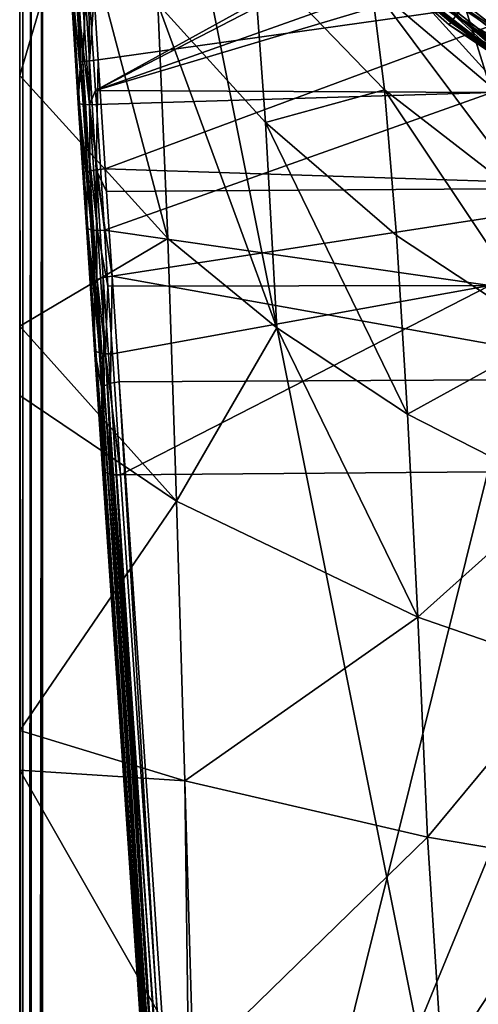
# Model space of a CAD drawing. Extents: x -24 to 24, y -246 to 24.
# Drawn here: x -24 to -14, y -41 to -19 of the extents above; entities that cross this region are included whole.
import ezdxf

# ---------------------------------------------------------------- set-up
doc = ezdxf.new("R2010")
doc.units = 0
for name, color, linetype in [('L1', 7, 'CONTINUOUS'), ('L2', 7, 'CONTINUOUS'), ('L4', 7, 'CONTINUOUS'), ('L5', 7, 'CONTINUOUS')]:
    doc.layers.add(name, color=color, linetype=linetype)

msp = doc.modelspace()

# ---------------------------------------------------------------- linework, layer by layer
at = {"layer": 'L1', "color": 250}
for points in [[(7.729136, -21.66242, 261.1), (5.209425, -22.40227, 261.1), (-20.34196, 10.73335, 261.1)], [(5.209425, -22.40227, 261.1), (2.621803, -22.85008, 261.1), (-20.34196, 10.73335, 261.1)], [(-20.34196, 10.73335, 261.1), (2.621803, -22.85008, 261.1), (0, -23, 261.1)], [(-20.34196, 10.73335, 261.1), (0, -23, 261.1), (-2.621803, -22.85008, 261.1)], [(-20.34196, 10.73335, 261.1), (-10.14809, -20.64016, 261.1), (-12.43474, -19.34883, 261.1)], [(-2.621803, -22.85008, 261.1), (-5.209425, -22.40227, 261.1), (-20.34196, 10.73335, 261.1)], [(-20.34196, 10.73335, 261.1), (-5.209425, -22.40227, 261.1), (-7.729136, -21.66242, 261.1)], [(-20.34196, 10.73335, 261.1), (-7.729136, -21.66242, 261.1), (-10.14809, -20.64016, 261.1)], [(14.55929, -17.80526, 261.1), (12.43474, -19.34883, 261.1), (-20.34196, 10.73335, 261.1)], [(-20.34196, 10.73335, 261.1), (12.43474, -19.34883, 261.1), (10.14809, -20.64016, 261.1)], [(-20.34196, 10.73335, 261.1), (10.14809, -20.64016, 261.1), (7.729136, -21.66242, 261.1)], [(-12.43474, -19.34883, 261.1), (-14.55929, -17.80526, 261.1), (-20.34196, 10.73335, 261.1)], [(-14.46292, -17.6874, 261.8654), (-14.55929, -17.80526, 261.1), (-12.35243, -19.22076, 261.8654)], [(-12.35243, -19.22076, 261.8654), (-14.55929, -17.80526, 261.1), (-12.43474, -19.34883, 261.1)], [(-12.11804, -18.85604, 262.5142), (-14.46292, -17.6874, 261.8654), (-12.35243, -19.22076, 261.8654)]]:
    msp.add_3dface(points, dxfattribs=at)
at = {"layer": 'L2', "color": 7}
for points in [[(-22.71958, -18.36779, 262.8164), (-16.07662, -17.11185, 262.7585), (-22.57555, -20.6899, 263.0574)], [(-22.57555, -20.6899, 263.0574), (-16.07662, -17.11185, 262.7585), (-15.90968, -17.24361, 262.7637)], [(-15.90968, -17.24361, 262.7637), (-14.96774, -17.98707, 262.7933), (-22.57555, -20.6899, 263.0574)], [(-22.57555, -20.6899, 263.0574), (-14.96774, -17.98707, 262.7933), (-14.5747, -18.29728, 262.8056)], [(-23.11837, -18.36684, 263.2226), (-23.08959, -18.37485, 263.0681), (-22.92521, -20.98862, 263.34)], [(-23.11837, -18.36684, 263.2226), (-22.92521, -20.98862, 263.34), (-22.95453, -20.96845, 263.4926)], [(-22.95453, -20.96845, 263.4926), (-22.90646, -20.06306, 269.4076), (-23.11837, -18.36684, 263.2226)], [(-23.11837, -18.36684, 263.2226), (-22.90646, -20.06306, 269.4076), (-22.99554, -18.61848, 269.3664)], [(-23.08959, -18.37485, 263.0681), (-23.00352, -18.37785, 262.9365), (-22.83914, -21.00196, 263.2098)], [(-23.08959, -18.37485, 263.0681), (-22.83914, -21.00196, 263.2098), (-22.92521, -20.98862, 263.34)], [(-23.00352, -18.37785, 262.9365), (-22.87349, -18.37537, 262.848), (-22.70952, -21.0064, 263.1218)], [(-23.00352, -18.37785, 262.9365), (-22.70952, -21.0064, 263.1218), (-22.83914, -21.00196, 263.2098)], [(-22.87349, -18.37537, 262.848), (-22.71958, -18.36779, 262.8164), (-22.70952, -21.0064, 263.1218)], [(-22.70952, -21.0064, 263.1218), (-22.71958, -18.36779, 262.8164), (-22.57555, -20.6899, 263.0574)], [(-11.81834, -18.49904, 269.9479), (-22.60599, -18.59465, 269.7593), (-22.51714, -20.01647, 269.7999)], [(-22.57555, -20.6899, 263.0574), (-14.5747, -18.29728, 262.8056), (-13.81976, -20.73477, 263.0373)], [(-22.36335, -22.42342, 270.0549), (-11.81834, -18.49904, 269.9479), (-22.51714, -20.01647, 269.7999)], [(-9.545735, -22.83985, 270.3623), (-11.81834, -18.49904, 269.9479), (-22.36335, -22.42342, 270.0549)], [(-13.81976, -20.73477, 263.0373), (-14.5747, -18.29728, 262.8056), (-13.79929, -18.78263, 262.8409)], [(-22.90646, -20.06306, 269.4076), (-22.94139, -18.61517, 269.5607), (-22.99554, -18.61848, 269.3664)], [(-22.8528, -20.04864, 269.6019), (-22.79952, -18.60649, 269.7038), (-22.94139, -18.61517, 269.5607)], [(-22.8528, -20.04864, 269.6019), (-22.94139, -18.61517, 269.5607), (-22.90646, -20.06306, 269.4076)], [(-22.71097, -20.03166, 269.7448), (-22.79952, -18.60649, 269.7038), (-22.8528, -20.04864, 269.6019)], [(-22.71097, -20.03166, 269.7448), (-22.60599, -18.59465, 269.7593), (-22.79952, -18.60649, 269.7038)], [(-22.51714, -20.01647, 269.7999), (-22.60599, -18.59465, 269.7593), (-22.71097, -20.03166, 269.7448)], [(-22.8528, -20.04864, 269.6019), (-22.69954, -22.47523, 269.8596), (-22.71097, -20.03166, 269.7448)], [(-22.71097, -20.03166, 269.7448), (-22.55772, -22.44419, 270.0011), (-22.51714, -20.01647, 269.7999)], [(-22.71097, -20.03166, 269.7448), (-22.69954, -22.47523, 269.8596), (-22.55772, -22.44419, 270.0011)], [(-22.55772, -22.44419, 270.0011), (-22.36335, -22.42342, 270.0549), (-22.51714, -20.01647, 269.7999)], [(-22.95453, -20.96845, 263.4926), (-22.75236, -22.50855, 269.6666), (-22.90646, -20.06306, 269.4076)], [(-22.90646, -20.06306, 269.4076), (-22.75236, -22.50855, 269.6666), (-22.8528, -20.04864, 269.6019)], [(-22.8528, -20.04864, 269.6019), (-22.75236, -22.50855, 269.6666), (-22.69954, -22.47523, 269.8596)], [(-22.57555, -20.6899, 263.0574), (-22.55624, -21.00128, 263.0897), (-22.70952, -21.0064, 263.1218)], [(-22.55624, -21.00128, 263.0897), (-22.57555, -20.6899, 263.0574), (-13.81976, -20.73477, 263.0373)], [(-22.55624, -21.00128, 263.0897), (-13.81976, -20.73477, 263.0373), (-22.37966, -23.78235, 263.6138)], [(-22.37966, -23.78235, 263.6138), (-13.81976, -20.73477, 263.0373), (-13.8636, -25.00368, 263.8941)], [(-22.95453, -20.96845, 263.4926), (-22.92521, -20.98862, 263.34), (-22.74754, -23.74878, 263.8608)], [(-22.95453, -20.96845, 263.4926), (-22.74754, -23.74878, 263.8608), (-22.77744, -23.71586, 264.0103)], [(-22.77744, -23.71586, 264.0103), (-22.75236, -22.50855, 269.6666), (-22.95453, -20.96845, 263.4926)], [(-22.92521, -20.98862, 263.34), (-22.83914, -21.00196, 263.2098), (-22.66146, -23.77297, 263.7329)], [(-22.92521, -20.98862, 263.34), (-22.66146, -23.77297, 263.7329), (-22.74754, -23.74878, 263.8608)], [(-22.83914, -21.00196, 263.2098), (-22.70952, -21.0064, 263.1218), (-22.53228, -23.78476, 263.6462)], [(-22.83914, -21.00196, 263.2098), (-22.53228, -23.78476, 263.6462), (-22.66146, -23.77297, 263.7329)], [(-22.70952, -21.0064, 263.1218), (-22.55624, -21.00128, 263.0897), (-22.37966, -23.78235, 263.6138)], [(-22.70952, -21.0064, 263.1218), (-22.37966, -23.78235, 263.6138), (-22.53228, -23.78476, 263.6462)], [(-22.55772, -22.44419, 270.0011), (-22.33034, -22.92575, 270.1581), (-22.36335, -22.42342, 270.0549)], [(-22.36335, -22.42342, 270.0549), (-22.33034, -22.92575, 270.1581), (-9.545735, -22.83985, 270.3623)], [(-22.77744, -23.71586, 264.0103), (-22.59612, -24.92133, 270.1623), (-22.75236, -22.50855, 269.6666)], [(-22.75236, -22.50855, 269.6666), (-22.59612, -24.92133, 270.1623), (-22.69954, -22.47523, 269.8596)], [(-22.69954, -22.47523, 269.8596), (-22.54413, -24.86924, 270.352), (-22.55772, -22.44419, 270.0011)], [(-22.69954, -22.47523, 269.8596), (-22.59612, -24.92133, 270.1623), (-22.54413, -24.86924, 270.352)], [(-22.20731, -24.79818, 270.5428), (-22.33034, -22.92575, 270.1581), (-22.55772, -22.44419, 270.0011)], [(-22.55772, -22.44419, 270.0011), (-22.54413, -24.86924, 270.352), (-22.40229, -24.82432, 270.4908)], [(-22.55772, -22.44419, 270.0011), (-22.40229, -24.82432, 270.4908), (-22.20731, -24.79818, 270.5428)], [(-9.545735, -22.83985, 270.3623), (-22.33034, -22.92575, 270.1581), (-22.20731, -24.79818, 270.5428)], [(-9.54783, -27.06855, 271.4919), (-9.545735, -22.83985, 270.3623), (-22.20731, -24.79818, 270.5428)], [(-22.77744, -23.71586, 264.0103), (-22.74754, -23.74878, 263.8608), (-22.56868, -26.46089, 264.6177)], [(-22.77744, -23.71586, 264.0103), (-22.56868, -26.46089, 264.6177), (-22.59915, -26.41555, 264.7632)], [(-22.59915, -26.41555, 264.7632), (-22.59612, -24.92133, 270.1623), (-22.77744, -23.71586, 264.0103)], [(-22.74754, -23.74878, 263.8608), (-22.66146, -23.77297, 263.7329), (-22.48258, -26.4957, 264.4932)], [(-22.74754, -23.74878, 263.8608), (-22.48258, -26.4957, 264.4932), (-22.56868, -26.46089, 264.6177)], [(-22.66146, -23.77297, 263.7329), (-22.53228, -23.78476, 263.6462), (-22.35383, -26.51474, 264.4083)], [(-22.66146, -23.77297, 263.7329), (-22.35383, -26.51474, 264.4083), (-22.48258, -26.4957, 264.4932)], [(-22.53228, -23.78476, 263.6462), (-22.37966, -23.78235, 263.6138), (-22.29943, -25.01542, 263.9577)], [(-22.53228, -23.78476, 263.6462), (-22.29943, -25.01542, 263.9577), (-22.35383, -26.51474, 264.4083)], [(-22.37966, -23.78235, 263.6138), (-13.8636, -25.00368, 263.8941), (-22.29943, -25.01542, 263.9577)], [(-22.20731, -24.79818, 270.5428), (-22.40229, -24.82432, 270.4908), (-22.24503, -27.16579, 271.2163)], [(-22.20731, -24.79818, 270.5428), (-22.24503, -27.16579, 271.2163), (-22.04938, -27.13452, 271.2659)], [(-9.54783, -27.06855, 271.4919), (-22.20731, -24.79818, 270.5428), (-22.04938, -27.13452, 271.2659)], [(-22.59915, -26.41555, 264.7632), (-22.43809, -27.29508, 270.8969), (-22.59612, -24.92133, 270.1623)], [(-22.43809, -27.29508, 270.8969), (-22.54413, -24.86924, 270.352), (-22.59612, -24.92133, 270.1623)], [(-22.38693, -27.2244, 271.0816), (-22.40229, -24.82432, 270.4908), (-22.54413, -24.86924, 270.352)], [(-22.38693, -27.2244, 271.0816), (-22.54413, -24.86924, 270.352), (-22.43809, -27.29508, 270.8969)], [(-22.24503, -27.16579, 271.2163), (-22.40229, -24.82432, 270.4908), (-22.38693, -27.2244, 271.0816)], [(-22.35383, -26.51474, 264.4083), (-22.29943, -25.01542, 263.9577), (-22.20186, -26.51513, 264.3759)], [(-13.8636, -25.00368, 263.8941), (-22.20186, -26.51513, 264.3759), (-22.29943, -25.01542, 263.9577)], [(-13.8636, -25.00368, 263.8941), (-22.02317, -29.19356, 265.3784), (-22.20186, -26.51513, 264.3759)], [(-13.90591, -29.12264, 265.3055), (-22.02317, -29.19356, 265.3784), (-13.8636, -25.00368, 263.8941)], [(-22.59915, -26.41555, 264.7632), (-22.56868, -26.46089, 264.6177), (-22.38895, -29.11897, 265.6133)], [(-22.59915, -26.41555, 264.7632), (-22.38895, -29.11897, 265.6133), (-22.41999, -29.06155, 265.7536)], [(-22.41999, -29.06155, 265.7536), (-22.43809, -27.29508, 270.8969), (-22.59915, -26.41555, 264.7632)], [(-22.56868, -26.46089, 264.6177), (-22.48258, -26.4957, 264.4932), (-22.36032, -29.13398, 265.5733)], [(-22.56868, -26.46089, 264.6177), (-22.36032, -29.13398, 265.5733), (-22.38895, -29.11897, 265.6133)], [(-22.35383, -26.51474, 264.4083), (-22.21715, -29.18161, 265.4379), (-22.48258, -26.4957, 264.4932)], [(-22.48258, -26.4957, 264.4932), (-22.21715, -29.18161, 265.4379), (-22.30282, -29.16414, 265.4929)], [(-22.48258, -26.4957, 264.4932), (-22.30282, -29.16414, 265.4929), (-22.36032, -29.13398, 265.5733)], [(-22.35383, -26.51474, 264.4083), (-22.20186, -26.51513, 264.3759), (-22.02317, -29.19356, 265.3784)], [(-22.02317, -29.19356, 265.3784), (-22.1745, -29.19031, 265.4105), (-22.35383, -26.51474, 264.4083)], [(-22.35383, -26.51474, 264.4083), (-22.1745, -29.19031, 265.4105), (-22.21715, -29.18161, 265.4379)], [(-22.38693, -27.2244, 271.0816), (-20.62774, -53.27795, 280.565), (-22.24503, -27.16579, 271.2163)], [(-22.24503, -27.16579, 271.2163), (-20.48622, -53.21939, 280.6997), (-22.04938, -27.13452, 271.2659)], [(-22.24503, -27.16579, 271.2163), (-20.62774, -53.27795, 280.565), (-20.48622, -53.21939, 280.6997)], [(-20.29098, -53.18804, 280.7496), (-9.54783, -27.06855, 271.4919), (-22.04938, -27.13452, 271.2659)], [(-22.04938, -27.13452, 271.2659), (-20.48622, -53.21939, 280.6997), (-20.29098, -53.18804, 280.7496)], [(-11.1729, -55.57877, 281.8309), (-9.54783, -27.06855, 271.4919), (-20.29098, -53.18804, 280.7496)], [(-22.43809, -27.29508, 270.8969), (-20.67875, -53.34851, 280.3806), (-22.38693, -27.2244, 271.0816)], [(-22.41999, -29.06155, 265.7536), (-20.67875, -53.34851, 280.3806), (-22.43809, -27.29508, 270.8969)], [(-22.38693, -27.2244, 271.0816), (-20.67875, -53.34851, 280.3806), (-20.62774, -53.27795, 280.565)], [(-22.41999, -29.06155, 265.7536), (-22.38895, -29.11897, 265.6133), (-20.66403, -54.66327, 276.6241)], [(-20.66403, -54.66327, 276.6241), (-20.67875, -53.34851, 280.3806), (-22.41999, -29.06155, 265.7536)], [(-20.66403, -54.66327, 276.6241), (-22.38895, -29.11897, 265.6133), (-20.61078, -54.737, 276.4419)], [(-22.38895, -29.11897, 265.6133), (-22.36032, -29.13398, 265.5733), (-20.61078, -54.737, 276.4419)], [(-20.61078, -54.737, 276.4419), (-22.36032, -29.13398, 265.5733), (-22.30282, -29.16414, 265.4929)], [(-20.61078, -54.737, 276.4419), (-22.30282, -29.16414, 265.4929), (-20.46791, -54.7853, 276.3052)], [(-20.46791, -54.7853, 276.3052), (-22.30282, -29.16414, 265.4929), (-22.21715, -29.18161, 265.4379)], [(-13.90591, -29.12264, 265.3055), (-20.27242, -54.79566, 276.2492), (-22.02317, -29.19356, 265.3784)], [(-13.90591, -29.12264, 265.3055), (0.015834, -57.21638, 277.0701), (-20.27242, -54.79566, 276.2492)], [(-20.46791, -54.7853, 276.3052), (-22.21715, -29.18161, 265.4379), (-22.1745, -29.19031, 265.4105)], [(-20.27242, -54.79566, 276.2492), (-20.46791, -54.7853, 276.3052), (-22.1745, -29.19031, 265.4105)], [(-20.27242, -54.79566, 276.2492), (-22.1745, -29.19031, 265.4105), (-22.02317, -29.19356, 265.3784)]]:
    msp.add_3dface(points, dxfattribs=at)
at = {"layer": 'L4', "color": 7}
for points in [[(-16.08544, 17.47344, 166), (-12.99002, 19.8827, 166), (-9.540266, -21.74962, 166)], [(-9.540266, -21.74962, 166), (-18.74209, 14.58755, 166), (-16.08544, 17.47344, 166)], [(-9.540266, -21.74962, 166), (-20.8875, 11.30375, 166), (-18.74209, 14.58755, 166)], [(-12.99002, -19.8827, 166), (-22.46316, 7.711613, 166), (-20.8875, 11.30375, 166)], [(-12.99002, -19.8827, 166), (-20.8875, 11.30375, 166), (-9.540266, -21.74962, 166)], [(-23.42608, 3.909122, 166), (-22.46316, 7.711613, 166), (-12.99002, -19.8827, 166)], [(-12.99002, -19.8827, 166), (-23.75, 0, 166), (-23.42608, 3.909122, 166)], [(-24.25, 0, 260.6), (-24.25, -17.53783, 249.8387), (-24.25, -20.36294, 250.8568)], [(-24.25, -20.36294, 250.8568), (-24.25, -25.90206, 252.8531), (-24.25, 0, 260.6)], [(-24.25, 0, 260.6), (-24.25, -25.90206, 252.8531), (-24.25, -27.43378, 253.1351)], [(-24.25, 0, 260.6), (-24.25, -27.43378, 253.1351), (-24.25, -34.84258, 254.4989)], [(-24.25, -34.84258, 254.4989), (-24.25, -35.72328, 254.6611), (-24.25, 0, 260.6)], [(-24.25, 0, 260.6), (-24.25, -35.72328, 254.6611), (-24.25, -42.25, 255)], [(-24.25, 0, 260.6), (-24.25, -42.25, 255), (-24.25, -237.75, 260.6)], [(-24.25, 0, 260.6), (-24.25, -237.75, 260.6), (-24.21194, -237.75, 260.7913)], [(-24.25, 0, 260.6), (-24.21194, -237.75, 260.7913), (-24.18301, 0, 260.85)], [(-24.18301, 0, 260.85), (-24.21194, -237.75, 260.7913), (-24.17591, -237.75, 260.8452)], [(-24.18301, 0, 260.85), (-24.17591, -237.75, 260.8452), (-24, 0, 261.033)], [(-24.17591, -237.75, 260.8452), (-24.10355, -237.75, 260.9535), (-24, 0, 261.033)], [(-24, 0, 261.033), (-24.10355, -237.75, 260.9535), (-23.99526, -237.75, 261.0259)], [(-24, 0, 261.033), (-23.99526, -237.75, 261.0259), (-23.75, 0, 261.1)], [(-23.75, 0, 261.1), (-23.99526, -237.75, 261.0259), (-23.94134, -237.75, 261.0619)], [(-23.75, 0, 261.1), (-23.94134, -237.75, 261.0619), (-23.75, -237.75, 261.1)], [(23.75, 0, 261.1), (-23.75, 0, 261.1), (23.75, -237.75, 261.1)], [(23.75, -237.75, 261.1), (-23.75, 0, 261.1), (-23.75, -237.75, 261.1)], [(-12.99002, -19.8827, 166), (-23.42608, -3.909122, 166), (-23.75, 0, 166)], [(-16.08544, -17.47344, 166), (-23.42608, -3.909122, 166), (-12.99002, -19.8827, 166)], [(-20.98034, -23.9626, 247.3117), (-24.25, -20.36294, 250.8568), (-23.02107, -16.19332, 246.2673)], [(-23.02107, -16.19332, 246.2673), (-24.25, -20.36294, 250.8568), (-24.25, -17.53783, 249.8387)], [(-21.19669, -18.77755, 244.6474), (-20.98034, -23.9626, 247.3117), (-23.02107, -16.19332, 246.2673)], [(-16.42408, -17.84131, 166.5), (-13.51824, -20.06677, 225.9), (-16.93722, -16.91938, 225.9)], [(-16.7931, -17.12242, 230.7069), (-16.93722, -16.91938, 225.9), (-13.27217, -20.17679, 230.2397)], [(-16.93722, -16.91938, 225.9), (-13.51824, -20.06677, 225.9), (-13.27217, -20.17679, 230.2397)], [(-16.47526, -18.36036, 234.9605), (-16.7931, -17.12242, 230.7069), (-13.01311, -21.29577, 234.1423)], [(-13.01311, -21.29577, 234.1423), (-16.7931, -17.12242, 230.7069), (-13.27217, -20.17679, 230.2397)], [(-16.25476, -17.65737, 166.067), (-16.08544, -17.47344, 166), (-12.99002, -19.8827, 166)], [(-21.19669, -18.77755, 244.6474), (-19.09073, -17.67147, 239.8499), (-18.81711, -21.39982, 243.0904)], [(-19.09073, -17.67147, 239.8499), (-16.47526, -18.36036, 234.9605), (-16.18643, -20.67945, 238.6249)], [(-19.09073, -17.67147, 239.8499), (-16.18643, -20.67945, 238.6249), (-18.81711, -21.39982, 243.0904)], [(-16.42408, -17.84131, 166.5), (-16.37871, -17.79202, 166.25), (-13.22685, -20.24521, 166.25)], [(-13.26349, -20.30129, 166.5), (-13.51824, -20.06677, 225.9), (-16.42408, -17.84131, 166.5)], [(-16.42408, -17.84131, 166.5), (-13.22685, -20.24521, 166.25), (-13.26349, -20.30129, 166.5)], [(-16.37871, -17.79202, 166.25), (-16.25476, -17.65737, 166.067), (-13.12676, -20.092, 166.067)], [(-16.37871, -17.79202, 166.25), (-13.12676, -20.092, 166.067), (-13.22685, -20.24521, 166.25)], [(-16.25476, -17.65737, 166.067), (-12.99002, -19.8827, 166), (-13.12676, -20.092, 166.067)], [(-13.01311, -21.29577, 234.1423), (-12.77445, -23.32423, 237.5579), (-16.47526, -18.36036, 234.9605)], [(-16.47526, -18.36036, 234.9605), (-12.77445, -23.32423, 237.5579), (-16.18643, -20.67945, 238.6249)], [(-18.56802, -25.94097, 245.5909), (-20.98034, -23.9626, 247.3117), (-21.19669, -18.77755, 244.6474)], [(-21.19669, -18.77755, 244.6474), (-18.81711, -21.39982, 243.0904), (-18.56802, -25.94097, 245.5909)], [(-20.98034, -23.9626, 247.3117), (-24.25, -25.90206, 252.8531), (-24.25, -20.36294, 250.8568)], [(-18.81711, -21.39982, 243.0904), (-16.18643, -20.67945, 238.6249), (-15.92257, -23.90134, 241.6641)], [(-12.77445, -23.32423, 237.5579), (-12.55334, -26.12335, 240.4366), (-16.18643, -20.67945, 238.6249)], [(-16.18643, -20.67945, 238.6249), (-12.55334, -26.12335, 240.4366), (-15.92257, -23.90134, 241.6641)], [(-18.81711, -21.39982, 243.0904), (-15.92257, -23.90134, 241.6641), (-15.67966, -27.84769, 244.0423)], [(-18.56802, -25.94097, 245.5909), (-18.81711, -21.39982, 243.0904), (-15.67966, -27.84769, 244.0423)], [(-15.67966, -27.84769, 244.0423), (-15.92257, -23.90134, 241.6641), (-12.55334, -26.12335, 240.4366)], [(-20.783, -29.77412, 249.1533), (-24.25, -25.90206, 252.8531), (-20.98034, -23.9626, 247.3117)], [(-18.56802, -25.94097, 245.5909), (-20.783, -29.77412, 249.1533), (-20.98034, -23.9626, 247.3117)], [(-20.783, -29.77412, 249.1533), (-24.25, -27.43378, 253.1351), (-24.25, -25.90206, 252.8531)], [(-15.45365, -32.34015, 245.7234), (-20.783, -29.77412, 249.1533), (-18.56802, -25.94097, 245.5909)], [(-18.56802, -25.94097, 245.5909), (-15.67966, -27.84769, 244.0423), (-15.45365, -32.34015, 245.7234)], [(-15.67966, -27.84769, 244.0423), (-12.55334, -26.12335, 240.4366), (-12.34696, -29.55431, 242.7285)], [(-24.25, -34.84258, 254.4989), (-24.25, -27.43378, 253.1351), (-20.783, -29.77412, 249.1533)], [(-15.45365, -32.34015, 245.7234), (-15.67966, -27.84769, 244.0423), (-12.34696, -29.55431, 242.7285)], [(-15.45365, -32.34015, 245.7234), (-12.34696, -29.55431, 242.7285), (-12.15247, -33.47828, 244.3838)], [(-20.60015, -35.95548, 250.1656), (-24.25, -34.84258, 254.4989), (-20.783, -29.77412, 249.1533)], [(-15.45365, -32.34015, 245.7234), (-20.60015, -35.95548, 250.1656), (-20.783, -29.77412, 249.1533)], [(-15.24051, -37.20037, 246.6716), (-20.60015, -35.95548, 250.1656), (-15.45365, -32.34015, 245.7234)], [(-15.24051, -37.20037, 246.6716), (-15.45365, -32.34015, 245.7234), (-12.15247, -33.47828, 244.3838)], [(-15.24051, -37.20037, 246.6716), (-12.15247, -33.47828, 244.3838), (-11.96702, -37.75645, 245.3524)], [(-20.60015, -35.95548, 250.1656), (-24.25, -35.72328, 254.6611), (-24.25, -34.84258, 254.4989)], [(-20.51952, -42.25, 250.424), (-24.25, -42.25, 255), (-24.25, -35.72328, 254.6611)], [(-20.51952, -42.25, 250.424), (-24.25, -35.72328, 254.6611), (-20.60015, -35.95548, 250.1656)], [(-20.60015, -35.95548, 250.1656), (-20.41698, -42.25, 250.3576), (-20.51952, -42.25, 250.424)], [(-15.24051, -37.20037, 246.6716), (-20.41698, -42.25, 250.3576), (-20.60015, -35.95548, 250.1656)], [(-14.91316, -42.25, 246.794), (-20.41698, -42.25, 250.3576), (-15.24051, -37.20037, 246.6716)], [(-14.91316, -42.25, 246.794), (-15.24051, -37.20037, 246.6716), (-11.96702, -37.75645, 245.3524)], [(-14.91316, -42.25, 246.794), (-11.96702, -37.75645, 245.3524), (-11.72381, -42.25, 245.7874)]]:
    msp.add_3dface(points, dxfattribs=at)
at = {"layer": 'L5', "color": 7}
for points in [[(-9.088731, 21.94214), (-11.875, -20.5681), (-14.45808, -18.84214)], [(-14.45808, -18.84214, 166), (-11.875, -20.5681, 166), (14.45808, 18.84214, 166)], [(-14.72169, -19.18567, 165.75), (-16.97056, -16.97056, 165.933), (-17.09997, -17.09997, 165.75)], [(-14.72169, -19.18567, 165.75), (-14.61027, -19.04048, 165.933), (-16.97056, -16.97056, 165.933)], [(-14.72169, -19.18567, 0.25), (-17.14734, -17.14734, 0.5), (-17.09997, -17.09997, 0.25)], [(-14.76246, -19.23882, 165.5), (-17.09997, -17.09997, 165.75), (-17.14734, -17.14734, 165.5)], [(-17.14734, -17.14734, 165.5), (-17.14734, -17.14734, 0.5), (-14.76246, -19.23882, 165.5)], [(-14.76246, -19.23882, 165.5), (-17.14734, -17.14734, 0.5), (-14.76246, -19.23882, 0.5)], [(-14.72169, -19.18567, 0.25), (-14.76246, -19.23882, 0.5), (-17.14734, -17.14734, 0.5)], [(-14.61027, -19.04048, 0.066987), (-14.72169, -19.18567, 0.25), (-17.09997, -17.09997, 0.25)], [(-14.76246, -19.23882, 165.5), (-14.72169, -19.18567, 165.75), (-17.09997, -17.09997, 165.75)], [(-11.875, -20.5681), (-14.61027, -19.04048, 0.066987), (-14.45808, -18.84214)], [(-12, -20.78461, 165.933), (-14.45808, -18.84214, 166), (-14.61027, -19.04048, 165.933)], [(-12, -20.78461, 165.933), (-11.875, -20.5681, 166), (-14.45808, -18.84214, 166)], [(-12, -20.78461, 0.066987), (-14.72169, -19.18567, 0.25), (-14.61027, -19.04048, 0.066987)], [(-12.09151, -20.9431, 165.75), (-14.61027, -19.04048, 165.933), (-14.72169, -19.18567, 165.75)], [(-11.875, -20.5681), (-12, -20.78461, 0.066987), (-14.61027, -19.04048, 0.066987)], [(-12.09151, -20.9431, 165.75), (-12, -20.78461, 165.933), (-14.61027, -19.04048, 165.933)], [(-12.09151, -20.9431, 0.25), (-14.76246, -19.23882, 0.5), (-14.72169, -19.18567, 0.25)], [(-12.125, -21.00112, 165.5), (-14.72169, -19.18567, 165.75), (-14.76246, -19.23882, 165.5)], [(-14.76246, -19.23882, 165.5), (-14.76246, -19.23882, 0.5), (-12.125, -21.00112, 165.5)], [(-12.125, -21.00112, 165.5), (-14.76246, -19.23882, 0.5), (-12.125, -21.00112, 0.5)], [(-12.09151, -20.9431, 0.25), (-12.125, -21.00112, 0.5), (-14.76246, -19.23882, 0.5)], [(-12, -20.78461, 0.066987), (-12.09151, -20.9431, 0.25), (-14.72169, -19.18567, 0.25)], [(-12.125, -21.00112, 165.5), (-12.09151, -20.9431, 165.75), (-14.72169, -19.18567, 165.75)]]:
    msp.add_3dface(points, dxfattribs=at)

doc.saveas('drawing.dxf')
